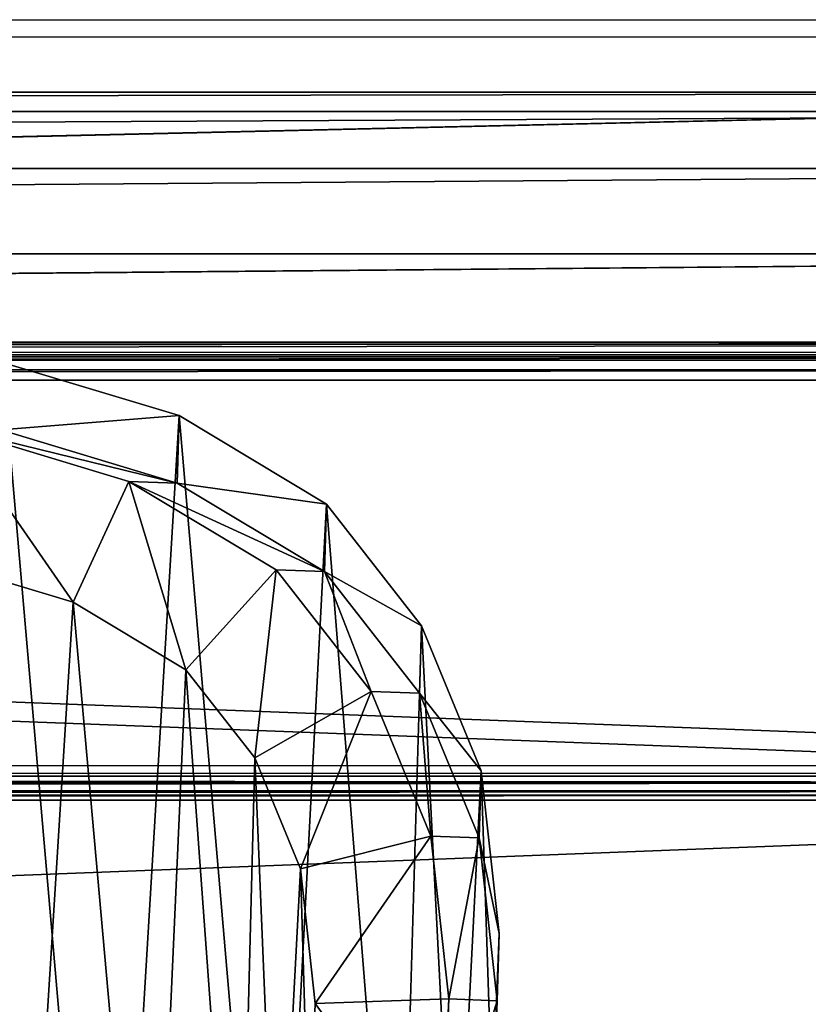
# Model space of a CAD drawing. Units: centimetres. Extents: x -214 to 216, y -161 to 161.
# Drawn here: x 40 to 49, y 0 to 11 of the extents above; entities that cross this region are included whole.
import ezdxf

# ---------------------------------------------------------------- set-up
doc = ezdxf.new("R2010")
doc.units = ezdxf.units.CM
doc.header["$LTSCALE"] = 2.54
doc.layers.get('0').update_dxf_attribs({"true_color": 0xff5454})
doc.layers.add('VP-EQ', color=7, linetype='Continuous', true_color=0x8a3492)

# ---------------------------------------------------------------- blocks, each defined once
blk = doc.blocks.new('Grupuj_19')
at = {"color": 0}
for p, q in [((0.021, 7.396, 16.695), (0.097, 9.448, 16.647)), ((0.021, 7.396, 16.695), (0.097, 9.448, 16.647)), ((0.653, 9.428, 36.321), (0.576, 7.376, 36.321)), ((0.653, 9.428, 36.321), (0.576, 7.376, 36.321)), ((2.102, 7.429, 37.133), (2.17, 9.234, 37.133)), ((2.102, 7.429, 37.133), (2.17, 9.234, 37.133)), ((0.076, 8.683, -9.235), (0, 6.628, -9.235)), ((0.076, 8.683, -9.235), (0, 6.628, -9.235)), ((0.576, 7.376, 36.321), (2.102, 7.429, 37.133)), ((0.576, 7.376, 36.321), (2.102, 7.429, 37.133)), ((2.271, 5.891, 37.133), (2.102, 7.429, 37.133)), ((2.271, 5.891, 37.133), (2.102, 7.429, 37.133)), ((0, 6.628), (0.021, 7.396, 16.695)), ((0, 6.628), (0.021, 7.396, 16.695)), ((0.021, 7.396, 16.695), (0.576, 7.376, 36.321)), ((0.226, 5.537, 16.733), (0.021, 7.396, 16.695)), ((0.226, 5.537, 16.733), (0.021, 7.396, 16.695)), ((0.021, 7.396, 16.695), (0.576, 7.376, 36.321)), ((0.576, 7.376, 36.321), (0.78, 5.517, 36.321)), ((0.576, 7.376, 36.321), (0.78, 5.517, 36.321)), ((0, 6.628), (0.205, 4.768)), ((0, 6.628), (0, 6.628, -9.235)), ((0, 6.628, -9.235), (0.205, 4.768, -9.235)), ((0, 6.628), (0.205, 4.768)), ((0, 6.628), (0, 6.628, -9.235)), ((0, 6.628, -9.235), (0.205, 4.768, -9.235)), ((0.78, 5.517, 36.321), (2.271, 5.891, 37.133)), ((0.78, 5.517, 36.321), (2.271, 5.891, 37.133)), ((2.793, 4.623, 37.133), (2.271, 5.891, 37.133)), ((2.793, 4.623, 37.133), (2.271, 5.891, 37.133)), ((0.205, 4.768), (0.226, 5.537, 16.733)), ((0.205, 4.768), (0.226, 5.537, 16.733)), ((0.226, 5.537, 16.733), (0.78, 5.517, 36.321)), ((0.226, 5.537, 16.733), (0.78, 5.517, 36.321)), ((0.908, 3.881, 16.76), (0.226, 5.537, 16.733)), ((0.908, 3.881, 16.76), (0.226, 5.537, 16.733)), ((0.78, 5.517, 36.321), (1.461, 3.862, 36.321)), ((0.78, 5.517, 36.321), (1.461, 3.862, 36.321)), ((0.205, 4.768), (0.887, 3.111)), ((0.205, 4.768, -9.235), (0.887, 3.111, -9.235)), ((0.205, 4.768), (0.887, 3.111)), ((0.205, 4.768), (0.205, 4.768, -9.235)), ((0.205, 4.768, -9.235), (0.887, 3.111, -9.235)), ((0.205, 4.768), (0.205, 4.768, -9.235)), ((2.793, 4.623, 37.133), (1.461, 3.862, 36.321)), ((2.793, 4.623, 37.133), (1.461, 3.862, 36.321)), ((3.58, 3.615, 37.133), (2.793, 4.623, 37.133)), ((3.58, 3.615, 37.133), (2.793, 4.623, 37.133)), ((0.887, 3.111), (0.908, 3.881, 16.76)), ((0.887, 3.111), (0.908, 3.881, 16.76)), ((0.908, 3.881, 16.76), (1.461, 3.862, 36.321)), ((1.995, 2.493, 16.776), (0.908, 3.881, 16.76)), ((0.908, 3.881, 16.76), (1.461, 3.862, 36.321)), ((1.995, 2.493, 16.776), (0.908, 3.881, 16.76)), ((1.461, 3.862, 36.321), (2.547, 2.473, 36.321)), ((1.461, 3.862, 36.321), (2.547, 2.473, 36.321)), ((3.58, 3.615, 37.133), (2.547, 2.473, 36.321)), ((3.58, 3.615, 37.133), (2.547, 2.473, 36.321)), ((4.867, 2.843, 37.133), (3.58, 3.615, 37.133)), ((4.867, 2.843, 37.133), (3.58, 3.615, 37.133)), ((0.887, 3.111), (1.973, 1.722)), ((0.887, 3.111, -9.235), (1.973, 1.722, -9.235)), ((0.887, 3.111), (1.973, 1.722)), ((0.887, 3.111), (0.887, 3.111, -9.235)), ((0.887, 3.111, -9.235), (1.973, 1.722, -9.235)), ((0.887, 3.111), (0.887, 3.111, -9.235)), ((4.232, 1.462, 36.321), (4.867, 2.843, 37.133)), ((4.232, 1.462, 36.321), (4.867, 2.843, 37.133)), ((6.53, 2.342, 37.133), (4.867, 2.843, 37.133)), ((6.53, 2.342, 37.133), (4.867, 2.843, 37.133)), ((1.973, 1.722), (1.995, 2.493, 16.776)), ((1.973, 1.722), (1.995, 2.493, 16.776)), ((1.995, 2.493, 16.776), (2.547, 2.473, 36.321)), ((1.995, 2.493, 16.776), (2.547, 2.473, 36.321)), ((3.68, 1.481, 16.773), (1.995, 2.493, 16.776)), ((3.68, 1.481, 16.773), (1.995, 2.493, 16.776)), ((2.547, 2.473, 36.321), (4.232, 1.462, 36.321)), ((2.547, 2.473, 36.321), (4.232, 1.462, 36.321)), ((1.973, 1.722), (3.658, 0.71)), ((1.973, 1.722, -9.235), (3.658, 0.71, -9.235)), ((1.973, 1.722), (3.658, 0.71)), ((1.973, 1.722), (1.973, 1.722, -9.235)), ((1.973, 1.722, -9.235), (3.658, 0.71, -9.235)), ((1.973, 1.722), (1.973, 1.722, -9.235)), ((3.658, 0.71), (3.68, 1.481, 16.773)), ((3.658, 0.71), (3.68, 1.481, 16.773)), ((3.68, 1.481, 16.773), (4.232, 1.462, 36.321)), ((5.696, 0.874, 16.757), (3.68, 1.481, 16.773)), ((5.696, 0.874, 16.757), (3.68, 1.481, 16.773)), ((3.68, 1.481, 16.773), (4.232, 1.462, 36.321)), ((4.232, 1.462, 36.321), (6.249, 0.854, 36.321)), ((4.232, 1.462, 36.321), (6.249, 0.854, 36.321)), ((3.658, 0.71), (5.675, 0.103)), ((3.658, 0.71, -9.235), (5.675, 0.103, -9.235)), ((3.658, 0.71), (5.675, 0.103)), ((3.658, 0.71), (3.658, 0.71, -9.235)), ((3.658, 0.71, -9.235), (5.675, 0.103, -9.235)), ((3.658, 0.71), (3.658, 0.71, -9.235))]:
    blk.add_line(p, q, dxfattribs=at)
mesh = blk.add_polyface(dxfattribs=at)
corners = [(0.076, 8.683, -9.235), (0.205, 4.768, -9.235), (0, 6.628, -9.235), (0.502, 10.591, -9.235), (0.887, 3.111, -9.235), (1.15, 12.048, -9.235), (1.973, 1.722, -9.235), (2.578, 13.23, -9.235), (3.658, 0.71, -9.235), (4.46, 14.111, -9.235), (5.675, 0.103, -9.235), (6.461, 14.501, -9.235), (7.766, 0, -9.235), (8.586, 14.186, -9.235), (9.313, 0.372, -9.235), (10.612, 13.349, -9.235), (10.741, 1.198, -9.235), (12.386, 12.018, -9.235), (12.075, 2.561, -9.235), (13.544, 4.243, -9.235), (13.612, 10.759, -9.235), (14.411, 6.049, -9.235), (14.392, 9.344, -9.235), (14.723, 7.897, -9.235)]
mesh.append_faces([[corners[k] for k in face] for face in [(0, 1, 2), (21, 22, 23)]], dxfattribs={"vtx0": -1, "color": 0})
mesh.append_faces([[corners[k] for k in face] for face in [(1, 3, 4), (4, 5, 6), (6, 7, 8), (8, 9, 10), (10, 11, 12), (12, 13, 14), (14, 15, 16), (16, 17, 18), (18, 17, 19), (19, 20, 21)]], dxfattribs={"vtx0": -1, "vtx1": -1, "color": 0})
mesh.append_faces([[corners[k] for k in face] for face in [(1, 0, 3), (4, 3, 5), (6, 5, 7), (8, 7, 9), (10, 9, 11), (12, 11, 13), (14, 13, 15), (16, 15, 17), (19, 17, 20), (21, 20, 22)]], dxfattribs={"vtx0": -1, "vtx2": -1, "color": 0})
mesh = blk.add_polyface(dxfattribs=at)
corners = [(2.271, 5.891, 37.133), (2.17, 9.234, 37.133), (2.102, 7.429, 37.133), (2.534, 10.859, 37.133), (2.793, 4.623, 37.133), (2.979, 11.855, 37.133), (3.58, 3.615, 37.133), (3.99, 12.69, 37.133), (4.867, 2.843, 37.133), (5.532, 13.41, 37.133), (6.53, 2.342, 37.133), (7.101, 13.714, 37.133), (8.224, 2.258, 37.133), (8.79, 13.462, 37.133), (9.351, 2.527, 37.133), (10.47, 12.768, 37.133), (10.414, 3.14, 37.133), (11.575, 4.325, 37.133), (11.999, 11.62, 37.133), (12.884, 5.817, 37.133), (13.003, 10.59, 37.133), (13.572, 7.247, 37.133), (13.583, 9.538, 37.133), (13.8, 8.589, 37.133)]
mesh.append_faces([[corners[k] for k in face] for face in [(0, 1, 2), (22, 21, 23)]], dxfattribs={"vtx0": -1, "color": 0})
mesh.append_faces([[corners[k] for k in face] for face in [(1, 0, 3), (3, 4, 5), (5, 6, 7), (7, 8, 9), (9, 10, 11), (11, 12, 13), (13, 14, 15), (15, 17, 18), (18, 19, 20), (20, 21, 22)]], dxfattribs={"vtx0": -1, "vtx1": -1, "color": 0})
mesh.append_faces([[corners[k] for k in face] for face in [(3, 0, 4), (5, 4, 6), (7, 6, 8), (9, 8, 10), (11, 10, 12), (13, 12, 14), (15, 14, 16), (15, 16, 17), (18, 17, 19), (20, 19, 21)]], dxfattribs={"vtx0": -1, "vtx2": -1, "color": 0})
mesh = blk.add_polyface(dxfattribs=at)
corners = [(0.097, 9.448, 16.647), (0.076, 8.683), (0.021, 7.396, 16.695), (0, 6.628, -9.235), (0, 6.628), (0.076, 8.683, -9.235)]
mesh.append_faces([[corners[k] for k in face] for face in [(2, 3, 4)]], dxfattribs={"vtx0": -1, "color": 0})
mesh.append_faces([[corners[k] for k in face] for face in [(3, 2, 5), (5, 2, 1)]], dxfattribs={"vtx0": -1, "vtx1": -1, "color": 0})
mesh.append_faces([[corners[k] for k in face] for face in [(0, 1, 2)]], dxfattribs={"vtx1": -1, "color": 0})
mesh = blk.add_polyface(dxfattribs=at)
corners = [(0.653, 9.428, 36.321), (0.021, 7.396, 16.695), (0.576, 7.376, 36.321), (0.097, 9.448, 16.647)]
mesh.append_faces([[corners[k] for k in face] for face in [(0, 1, 2), (1, 0, 3)]], dxfattribs={"vtx0": -1, "color": 0})
mesh = blk.add_polyface(dxfattribs=at)
corners = [(2.102, 7.429, 37.133), (0.653, 9.428, 36.321), (0.576, 7.376, 36.321), (2.17, 9.234, 37.133)]
mesh.append_faces([[corners[k] for k in face] for face in [(0, 1, 2), (1, 0, 3)]], dxfattribs={"vtx0": -1, "color": 0})
mesh = blk.add_polyface(dxfattribs=at)
corners = [(0.78, 5.517, 36.321), (2.102, 7.429, 37.133), (0.576, 7.376, 36.321), (2.271, 5.891, 37.133)]
mesh.append_faces([[corners[k] for k in face] for face in [(0, 1, 2), (1, 0, 3)]], dxfattribs={"vtx0": -1, "color": 0})
mesh = blk.add_polyface(dxfattribs=at)
corners = [(0.226, 5.537, 16.733), (0, 6.628), (0.205, 4.768), (0.021, 7.396, 16.695)]
mesh.append_faces([[corners[k] for k in face] for face in [(0, 1, 2), (1, 0, 3)]], dxfattribs={"vtx0": -1, "color": 0})
mesh = blk.add_polyface(dxfattribs=at)
corners = [(0.576, 7.376, 36.321), (0.226, 5.537, 16.733), (0.78, 5.517, 36.321), (0.021, 7.396, 16.695)]
mesh.append_faces([[corners[k] for k in face] for face in [(0, 1, 2), (1, 0, 3)]], dxfattribs={"vtx0": -1, "color": 0})
mesh = blk.add_polyface(dxfattribs=at)
corners = [(0, 6.628), (0.205, 4.768, -9.235), (0.205, 4.768), (0, 6.628, -9.235)]
mesh.append_faces([[corners[k] for k in face] for face in [(0, 1, 2), (1, 0, 3)]], dxfattribs={"vtx0": -1, "color": 0})
mesh = blk.add_polyface(dxfattribs=at)
corners = [(1.461, 3.862, 36.321), (2.271, 5.891, 37.133), (0.78, 5.517, 36.321), (2.793, 4.623, 37.133)]
mesh.append_faces([[corners[k] for k in face] for face in [(0, 1, 2), (1, 0, 3)]], dxfattribs={"vtx0": -1, "color": 0})
mesh = blk.add_polyface(dxfattribs=at)
corners = [(0.908, 3.881, 16.76), (0.205, 4.768), (0.887, 3.111), (0.226, 5.537, 16.733)]
mesh.append_faces([[corners[k] for k in face] for face in [(0, 1, 2), (1, 0, 3)]], dxfattribs={"vtx0": -1, "color": 0})
mesh = blk.add_polyface(dxfattribs=at)
corners = [(0.78, 5.517, 36.321), (0.908, 3.881, 16.76), (1.461, 3.862, 36.321), (0.226, 5.537, 16.733)]
mesh.append_faces([[corners[k] for k in face] for face in [(0, 1, 2), (1, 0, 3)]], dxfattribs={"vtx0": -1, "color": 0})
mesh = blk.add_polyface(dxfattribs=at)
corners = [(0.205, 4.768), (0.887, 3.111, -9.235), (0.887, 3.111), (0.205, 4.768, -9.235)]
mesh.append_faces([[corners[k] for k in face] for face in [(0, 1, 2), (1, 0, 3)]], dxfattribs={"vtx0": -1, "color": 0})
mesh = blk.add_polyface(dxfattribs=at)
corners = [(2.547, 2.473, 36.321), (2.793, 4.623, 37.133), (1.461, 3.862, 36.321), (3.58, 3.615, 37.133)]
mesh.append_faces([[corners[k] for k in face] for face in [(0, 1, 2), (1, 0, 3)]], dxfattribs={"vtx0": -1, "color": 0})
mesh = blk.add_polyface(dxfattribs=at)
corners = [(1.995, 2.493, 16.776), (0.887, 3.111), (1.973, 1.722), (0.908, 3.881, 16.76)]
mesh.append_faces([[corners[k] for k in face] for face in [(0, 1, 2), (1, 0, 3)]], dxfattribs={"vtx0": -1, "color": 0})
mesh = blk.add_polyface(dxfattribs=at)
corners = [(1.461, 3.862, 36.321), (1.995, 2.493, 16.776), (2.547, 2.473, 36.321), (0.908, 3.881, 16.76)]
mesh.append_faces([[corners[k] for k in face] for face in [(0, 1, 2), (1, 0, 3)]], dxfattribs={"vtx0": -1, "color": 0})
mesh = blk.add_polyface(dxfattribs=at)
corners = [(4.232, 1.462, 36.321), (3.58, 3.615, 37.133), (2.547, 2.473, 36.321), (4.867, 2.843, 37.133)]
mesh.append_faces([[corners[k] for k in face] for face in [(0, 1, 2), (1, 0, 3)]], dxfattribs={"vtx0": -1, "color": 0})
mesh = blk.add_polyface(dxfattribs=at)
corners = [(0.887, 3.111), (1.973, 1.722, -9.235), (1.973, 1.722), (0.887, 3.111, -9.235)]
mesh.append_faces([[corners[k] for k in face] for face in [(0, 1, 2), (1, 0, 3)]], dxfattribs={"vtx0": -1, "color": 0})
mesh = blk.add_polyface(dxfattribs=at)
corners = [(6.249, 0.854, 36.321), (4.867, 2.843, 37.133), (4.232, 1.462, 36.321), (6.53, 2.342, 37.133)]
mesh.append_faces([[corners[k] for k in face] for face in [(0, 1, 2), (1, 0, 3)]], dxfattribs={"vtx0": -1, "color": 0})
mesh = blk.add_polyface(dxfattribs=at)
corners = [(3.68, 1.481, 16.773), (1.973, 1.722), (3.658, 0.71), (1.995, 2.493, 16.776)]
mesh.append_faces([[corners[k] for k in face] for face in [(0, 1, 2), (1, 0, 3)]], dxfattribs={"vtx0": -1, "color": 0})
mesh = blk.add_polyface(dxfattribs=at)
corners = [(4.232, 1.462, 36.321), (1.995, 2.493, 16.776), (3.68, 1.481, 16.773), (2.547, 2.473, 36.321)]
mesh.append_faces([[corners[k] for k in face] for face in [(0, 1, 2), (1, 0, 3)]], dxfattribs={"vtx0": -1, "color": 0})
mesh = blk.add_polyface(dxfattribs=at)
corners = [(3.658, 0.71), (1.973, 1.722, -9.235), (3.658, 0.71, -9.235), (1.973, 1.722)]
mesh.append_faces([[corners[k] for k in face] for face in [(0, 1, 2), (1, 0, 3)]], dxfattribs={"vtx0": -1, "color": 0})
mesh = blk.add_polyface(dxfattribs=at)
corners = [(5.696, 0.874, 16.757), (3.658, 0.71), (5.675, 0.103), (3.68, 1.481, 16.773)]
mesh.append_faces([[corners[k] for k in face] for face in [(0, 1, 2), (1, 0, 3)]], dxfattribs={"vtx0": -1, "color": 0})
mesh = blk.add_polyface(dxfattribs=at)
corners = [(6.249, 0.854, 36.321), (3.68, 1.481, 16.773), (5.696, 0.874, 16.757), (4.232, 1.462, 36.321)]
mesh.append_faces([[corners[k] for k in face] for face in [(0, 1, 2), (1, 0, 3)]], dxfattribs={"vtx0": -1, "color": 0})
mesh = blk.add_polyface(dxfattribs=at)
corners = [(5.675, 0.103), (3.658, 0.71, -9.235), (5.675, 0.103, -9.235), (3.658, 0.71)]
mesh.append_faces([[corners[k] for k in face] for face in [(0, 1, 2), (1, 0, 3)]], dxfattribs={"vtx0": -1, "color": 0})
blk = doc.blocks.new('R__nica_5')
at = {"color": 31, "true_color": 0xe8c47e, "xscale": 1.25, "yscale": 1.25, "zscale": 1.25}
blk.add_blockref('Grupuj_19', (0.012, 2.427, 214.734), dxfattribs=at)
blk = doc.blocks.new('R__nica_7')
at = {"color": 0}
for p, q in [((12.925, 37, 0), (12.925, 162, 0)), ((12.925, 37, 0), (12.925, 162, 0)), ((12.925, 37, 0.25), (12.925, 162, 0.25)), ((12.925, 37, 0.25), (12.925, 162, 0.25)), ((12.982, 37, 0.283), (12.982, 162, 0.283)), ((12.982, 37, 0.283), (12.982, 162, 0.283)), ((13.033, 37, 0.019), (13.033, 162, 0.019)), ((13.033, 37, 0.019), (13.033, 162, 0.019)), ((13.128, 37, 0.074), (13.128, 162, 0.074)), ((13.128, 37, 0.074), (13.128, 162, 0.074)), ((13.198, 37, 0.158), (13.198, 162, 0.158)), ((13.198, 37, 0.158), (13.198, 162, 0.158)), ((17.726, 37, 8.5), (17.726, 162, 8.5)), ((17.726, 37, 8.5), (17.726, 162, 8.5)), ((17.844, 37, 8.625), (17.844, 162, 8.625)), ((17.844, 37, 8.625), (17.844, 162, 8.625)), ((17.955, 37, 8.396), (17.955, 162, 8.396)), ((17.955, 37, 8.396), (17.955, 162, 8.396)), ((17.993, 37, 8.71), (17.993, 162, 8.71)), ((17.993, 37, 8.71), (17.993, 162, 8.71)), ((18.135, 37, 8.5), (18.135, 162, 8.5)), ((18.135, 37, 8.5), (18.135, 162, 8.5)), ((18.159, 37, 8.75), (18.159, 162, 8.75)), ((18.159, 37, 8.75), (18.159, 162, 8.75)), ((21.015, 37, 8.5), (21.015, 162, 8.5)), ((21.015, 37, 8.5), (21.015, 162, 8.5)), ((21.015, 37, 8.75), (21.015, 162, 8.75)), ((21.015, 37, 8.75), (21.015, 162, 8.75))]:
    blk.add_line(p, q, dxfattribs=at)
mesh = blk.add_polyface(dxfattribs=at)
corners = [(8.09, 162, 0), (12.925, 37, 0), (8.089, 37, 0), (12.925, 162, 0)]
mesh.append_faces([[corners[k] for k in face] for face in [(0, 1, 2), (1, 0, 3)]], dxfattribs={"vtx0": -1, "color": 0})
mesh = blk.add_polyface(dxfattribs=at)
corners = [(12.925, 37, 0.25), (8.09, 162, 0.25), (8.089, 37, 0.25), (12.925, 162, 0.25)]
mesh.append_faces([[corners[k] for k in face] for face in [(0, 1, 2), (1, 0, 3)]], dxfattribs={"vtx0": -1, "color": 0})
mesh = blk.add_polyface(dxfattribs=at)
corners = [(12.925, 162, 0), (13.033, 37, 0.019), (12.925, 37, 0), (13.033, 162, 0.019)]
mesh.append_faces([[corners[k] for k in face] for face in [(0, 1, 2), (1, 0, 3)]], dxfattribs={"vtx0": -1, "color": 0})
mesh = blk.add_polyface(dxfattribs=at)
corners = [(12.982, 37, 0.283), (12.925, 162, 0.25), (12.925, 37, 0.25), (12.982, 162, 0.283)]
mesh.append_faces([[corners[k] for k in face] for face in [(0, 1, 2), (1, 0, 3)]], dxfattribs={"vtx0": -1, "color": 0})
mesh = blk.add_polyface(dxfattribs=at)
corners = [(17.726, 162, 8.5), (12.982, 37, 0.283), (17.726, 37, 8.5), (12.982, 162, 0.283)]
mesh.append_faces([[corners[k] for k in face] for face in [(0, 1, 2), (1, 0, 3)]], dxfattribs={"vtx0": -1, "color": 0})
mesh = blk.add_polyface(dxfattribs=at)
corners = [(13.033, 162, 0.019), (13.128, 37, 0.074), (13.033, 37, 0.019), (13.128, 162, 0.074)]
mesh.append_faces([[corners[k] for k in face] for face in [(0, 1, 2), (1, 0, 3)]], dxfattribs={"vtx0": -1, "color": 0})
mesh = blk.add_polyface(dxfattribs=at)
corners = [(13.128, 37, 0.074), (13.198, 162, 0.158), (13.198, 37, 0.158), (13.128, 162, 0.074)]
mesh.append_faces([[corners[k] for k in face] for face in [(0, 1, 2), (1, 0, 3)]], dxfattribs={"vtx0": -1, "color": 0})
mesh = blk.add_polyface(dxfattribs=at)
corners = [(13.198, 37, 0.158), (17.955, 162, 8.396), (17.955, 37, 8.396), (13.198, 162, 0.158)]
mesh.append_faces([[corners[k] for k in face] for face in [(0, 1, 2), (1, 0, 3)]], dxfattribs={"vtx0": -1, "color": 0})
mesh = blk.add_polyface(dxfattribs=at)
corners = [(17.844, 37, 8.625), (17.726, 162, 8.5), (17.726, 37, 8.5), (17.844, 162, 8.625)]
mesh.append_faces([[corners[k] for k in face] for face in [(0, 1, 2), (1, 0, 3)]], dxfattribs={"vtx0": -1, "color": 0})
mesh = blk.add_polyface(dxfattribs=at)
corners = [(17.993, 37, 8.71), (17.844, 162, 8.625), (17.844, 37, 8.625), (17.993, 162, 8.71)]
mesh.append_faces([[corners[k] for k in face] for face in [(0, 1, 2), (1, 0, 3)]], dxfattribs={"vtx0": -1, "color": 0})
mesh = blk.add_polyface(dxfattribs=at)
corners = [(17.955, 162, 8.396), (18.135, 37, 8.5), (17.955, 37, 8.396), (18.135, 162, 8.5)]
mesh.append_faces([[corners[k] for k in face] for face in [(0, 1, 2), (1, 0, 3)]], dxfattribs={"vtx0": -1, "color": 0})
mesh = blk.add_polyface(dxfattribs=at)
corners = [(18.159, 37, 8.75), (17.993, 162, 8.71), (17.993, 37, 8.71), (18.159, 162, 8.75)]
mesh.append_faces([[corners[k] for k in face] for face in [(0, 1, 2), (1, 0, 3)]], dxfattribs={"vtx0": -1, "color": 0})
mesh = blk.add_polyface(dxfattribs=at)
corners = [(18.135, 162, 8.5), (21.015, 37, 8.5), (18.135, 37, 8.5), (21.015, 162, 8.5)]
mesh.append_faces([[corners[k] for k in face] for face in [(0, 1, 2), (1, 0, 3)]], dxfattribs={"vtx0": -1, "color": 0})
mesh = blk.add_polyface(dxfattribs=at)
corners = [(21.015, 37, 8.75), (18.159, 162, 8.75), (18.159, 37, 8.75), (21.015, 162, 8.75)]
mesh.append_faces([[corners[k] for k in face] for face in [(0, 1, 2), (1, 0, 3)]], dxfattribs={"vtx0": -1, "color": 0})
mesh = blk.add_polyface(dxfattribs=at)
corners = [(21.015, 37, 8.5), (21.015, 162, 8.75), (21.015, 37, 8.75), (21.015, 162, 8.5)]
mesh.append_faces([[corners[k] for k in face] for face in [(0, 1, 2), (1, 0, 3)]], dxfattribs={"vtx0": -1, "color": 0})
blk = doc.blocks.new('Grupuj_127')
at = {"color": 0}
for p, q in [((18.015, 3, 1.3), (18.015, 190, 1.3)), ((18.015, 3, 0), (18.015, 190, 0)), ((18.015, 3, 0), (18.015, 190, 0)), ((18.015, 3, 1.3), (18.015, 190, 1.3)), ((21.015, 3, 1.3), (21.015, 190, 1.3)), ((21.015, 3), (21.015, 190, 0)), ((21.015, 3, 1.3), (21.015, 190, 1.3)), ((21.015, 3), (21.015, 190, 0))]:
    blk.add_line(p, q, dxfattribs=at)
mesh = blk.add_polyface(dxfattribs=at)
corners = [(18.015, 0, 1.3), (3, 3, 1.3), (3, 0, 1.3), (18.015, 3, 1.3), (19.167, 0.221, 1.3), (18.015, 190, 1.3), (18.015, 193, 1.3), (19.167, 192.779, 1.3), (20.144, 0.871, 1.3), (20.144, 192.129, 1.3), (20.793, 1.848, 1.3), (20.794, 191.152, 1.3), (21.015, 3, 1.3), (21.015, 190, 1.3), (0.235, 1.856, 1.3), (0, 190, 1.3), (0, 3, 1.3), (0.235, 191.144, 1.3), (0.885, 0.885, 1.3), (0.885, 192.115, 1.3), (1.856, 0.235, 1.3), (1.856, 192.765, 1.3), (3, 193, 1.3), (3, 190, 1.3)]
mesh.append_faces([[corners[k] for k in face] for face in [(11, 12, 13), (14, 15, 16)]], dxfattribs={"vtx0": -1, "color": 0})
mesh.append_faces([[corners[k] for k in face] for face in [(0, 1, 2), (1, 0, 3), (3, 4, 5), (6, 4, 7), (7, 8, 9), (9, 10, 11), (15, 14, 17), (17, 18, 19), (19, 20, 21), (21, 1, 22), (22, 5, 6)]], dxfattribs={"vtx0": -1, "vtx1": -1, "color": 0})
mesh.append_faces([[corners[k] for k in face] for face in [(5, 4, 6), (21, 2, 1)]], dxfattribs={"vtx0": -1, "vtx1": -1, "vtx2": -1, "color": 0})
mesh.append_faces([[corners[k] for k in face] for face in [(3, 0, 4), (7, 4, 8), (9, 8, 10), (11, 10, 12), (17, 14, 18), (19, 18, 20), (21, 20, 2), (22, 1, 23), (22, 23, 5)]], dxfattribs={"vtx0": -1, "vtx2": -1, "color": 0})
mesh = blk.add_polyface(dxfattribs=at)
corners = [(3, 193, 0), (3, 3, 0), (1.856, 192.765, 0), (3, 190, 0), (18.015, 193, 0), (18.015, 190, 0), (19.167, 192.779, 0), (19.167, 0.221, 0), (20.144, 0.871, 0), (20.144, 192.129, 0), (20.793, 1.848, 0), (20.794, 191.152, 0), (21.015, 3), (21.015, 190, 0), (0.235, 191.144, 0), (0, 3), (0, 190), (0.235, 1.856, 0), (0.885, 0.885, 0), (0.885, 192.115, 0), (1.856, 0.235, 0.001), (3, 0, 0), (18.015, 3, 0), (18.015, 0, 0)]
mesh.append_faces([[corners[k] for k in face] for face in [(12, 11, 13), (14, 15, 16)]], dxfattribs={"vtx0": -1, "color": 0})
mesh.append_faces([[corners[k] for k in face] for face in [(0, 1, 2), (1, 0, 3), (3, 4, 5), (7, 6, 8), (8, 9, 10), (10, 11, 12), (15, 14, 17), (17, 14, 18), (18, 19, 20), (20, 2, 21), (21, 22, 23), (23, 5, 7)]], dxfattribs={"vtx0": -1, "vtx1": -1, "color": 0})
mesh.append_faces([[corners[k] for k in face] for face in [(5, 6, 7), (21, 2, 1)]], dxfattribs={"vtx0": -1, "vtx1": -1, "vtx2": -1, "color": 0})
mesh.append_faces([[corners[k] for k in face] for face in [(3, 0, 4), (5, 4, 6), (8, 6, 9), (10, 9, 11), (18, 14, 19), (20, 19, 2), (21, 1, 22), (23, 22, 5)]], dxfattribs={"vtx0": -1, "vtx2": -1, "color": 0})
mesh = blk.add_polyface(dxfattribs=at)
corners = [(18.015, 3, 1.3), (18.015, 190, 0), (18.015, 3, 0), (18.015, 190, 1.3)]
mesh.append_faces([[corners[k] for k in face] for face in [(0, 1, 2), (1, 0, 3)]], dxfattribs={"vtx0": -1, "color": 0})
mesh = blk.add_polyface(dxfattribs=at)
corners = [(21.015, 190, 0), (21.015, 3, 1.3), (21.015, 3), (21.015, 190, 1.3)]
mesh.append_faces([[corners[k] for k in face] for face in [(0, 1, 2), (1, 0, 3)]], dxfattribs={"vtx0": -1, "color": 0})
blk = doc.blocks.new('Grupuj_3')
at = {"color": 253, "true_color": 0xa8a8a8, "extrusion": (1.80762e-07, 2.85276e-07, 1), "rotation": 90.00000812743896}
blk.add_blockref('R__nica_7', (165, 0, 92.38), dxfattribs=at)
at = {"color": 153, "true_color": 0x6495eb, "yscale": 0.6771459178914574, "rotation": 90.00000000000004}
blk.add_blockref('Grupuj_127', (130.931, 0, 101.131), dxfattribs=at)
at = {"color": 0, "xscale": 0.7999999999999996, "yscale": 0.7999999999999996, "zscale": 1.477467126770857, "rotation": 180.0000000002324}
blk.add_blockref('R__nica_5', (111.293, 19.972, -300.207), dxfattribs=at)
blk = doc.blocks.new('RB2816')
at = {"color": 7, "linetype": 'Continuous', "lineweight": 25}
for p, q in [((31.973, -38.701), (31.973, 84.599)), ((32.173, 84.599), (32.173, -38.701)), ((35.773, -37.968), (35.773, 83.866)), ((35.973, 83.866), (35.973, -37.968))]:
    blk.add_line(p, q, dxfattribs=at)
at = {"color": 8, "linetype": 'Continuous', "lineweight": 25}
for p, q in [((40.496, -38.051), (40.496, 81.953)), ((40.582, -38.051), (40.582, 81.862))]:
    blk.add_line(p, q, dxfattribs=at)
blk = doc.blocks.new('RB2816_2D')
at = {"rotation": 270}
blk.add_blockref('RB2816', (364.801, 254.398), dxfattribs=at)

msp = doc.modelspace()

# ---------------------------------------------------------------- block references
at = {"color": 0}
msp.add_blockref('Grupuj_3', (-65.518, -10.531), dxfattribs=at)
at = {"layer": 'VP-EQ', "color": 0}
msp.add_blockref('RB2816_2D', (-387.233, -211.112), dxfattribs=at)

doc.saveas('drawing.dxf')
